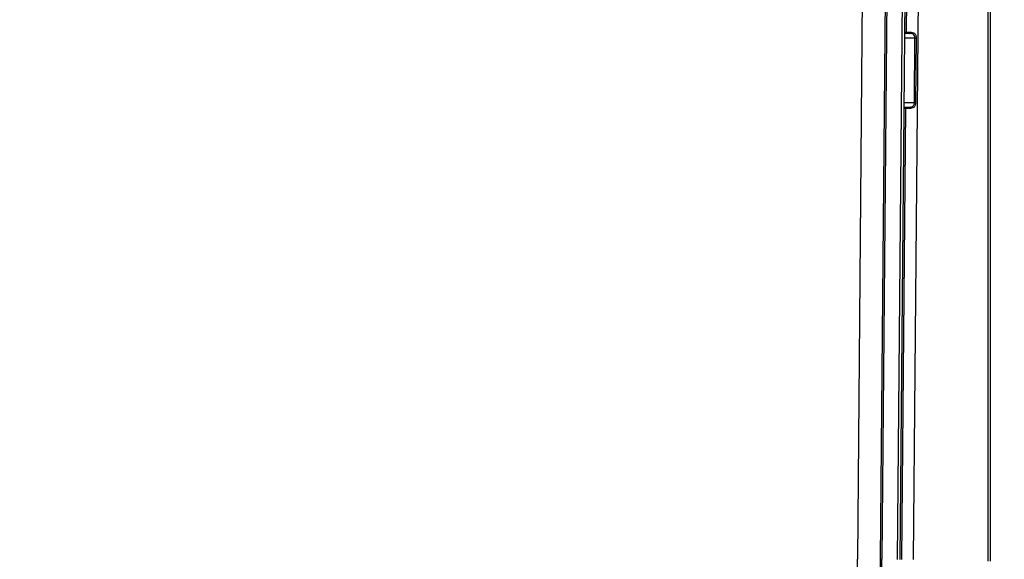
# Model space of a CAD drawing. Units: millimetres. Extents: x 8 to 418, y -29 to 291.
# Drawn here: x 216 to 248, y 213 to 230 of the extents above; entities that cross this region are included whole.
import ezdxf

# ---------------------------------------------------------------- set-up
doc = ezdxf.new("R2010")
doc.units = ezdxf.units.MM
doc.layers.add('FORMAT', color=7, linetype='Continuous')
doc.styles.add('SLDTEXTSTYLE1', font='TXT', dxfattribs={"width": 0.7})
doc.dimstyles.new('SLDDIMSTYLE0', dxfattribs={"dimtxt": 3.393075, "dimasz": 5, "dimexe": 0, "dimexo": 0.0625, "dimgap": 0.848269, "dimtad": 2, "dimdec": 4, "dimlfac": 7, "dimrnd": 1e-09, "dimzin": 12, "dimdsep": 46, "dimtxsty": 'SLDTEXTSTYLE1', "dimsah": 1, "dimcen": 0.09, "dimadec": 0, "dimazin": 3, "dimtfac": 1, "dimtdec": 4, "dimtofl": 0, "dimtmove": 0, "dimatfit": 3, "dimfxl": 0, "dimfrac": 2, "dimtolj": 1, "dimtzin": 12, "dimarcsym": 0})

# ---------------------------------------------------------------- blocks, each defined once
blk = doc.blocks.new('_D_3')
at = {"layer": 'FORMAT'}
for p, q in [((245.778, 246.052), (259.712, 246.052)), ((258.712, 246.052), (258.712, 187.623)), ((247.471, 187.623), (259.712, 187.623))]:
    blk.add_line(p, q, dxfattribs=at)
for points in [[(258.712, 246.052), (258.272, 241.052), (259.152, 241.052)], [(258.712, 187.623), (259.152, 192.623), (258.272, 192.623)]]:
    blk.add_solid(points, dxfattribs=at)
at = {"layer": 'FORMAT', "insert": (254.338, 215.735), "char_height": 3.3931, "attachment_point": 1, "rotation": 90, "style": 'SLDTEXTSTYLE1'}
blk.add_mtext('408', dxfattribs=at)
blk = doc.blocks.new('_D_4')
at = {"layer": 'FORMAT'}
for p, q in [((245.436, 246.052), (264.976, 246.052)), ((263.976, 246.052), (263.976, 187.337)), ((246.214, 187.337), (264.976, 187.337))]:
    blk.add_line(p, q, dxfattribs=at)
for points in [[(263.976, 246.052), (263.536, 241.052), (264.416, 241.052)], [(263.976, 187.337), (264.416, 192.337), (263.536, 192.337)]]:
    blk.add_solid(points, dxfattribs=at)
at = {"layer": 'FORMAT', "attachment_point": 1, "rotation": 90, "style": 'SLDTEXTSTYLE1'}
for s, insert, char_height in [('2', (259.602, 220.528), 3.393), ('%%p', (259.602, 217.421), 3.3931), ('410', (259.602, 211.629), 3.3931)]:
    blk.add_mtext(s, dxfattribs=dict(at, insert=insert, char_height=char_height))

msp = doc.modelspace()

# ---------------------------------------------------------------- linework, layer by layer
at = {"color": 7, "linetype": 'Continuous', "lineweight": 25}
for p, q in [((243.542913, 241.837405), (243.287873, 212.612678)), ((244.030702, 212.606196), (244.241642, 236.777571)), ((244.284498, 236.777197), (244.073557, 212.605822)), ((245.286229, 236.768455), (245.075289, 212.59708)), ((247.542913, 233.765977), (247.542913, 212.545048)), ((244.573538, 212.601459), (244.730443, 230.581011)), ((244.801869, 230.580387), (244.644964, 212.600835)), ((244.857997, 230.523249), (244.849019, 229.494471)), ((244.945724, 229.451691), (244.840136, 229.451691)), ((244.849019, 229.494471), (244.965165, 229.494379)), ((245.112632, 227.237405), (245.130709, 229.308834)), ((245.130709, 229.308834), (245.168809, 229.308502)), ((245.168809, 229.308502), (245.150732, 227.237073)), ((244.818818, 227.094548), (244.924406, 227.094548)), ((245.112632, 227.237405), (245.150732, 227.237073)), ((244.8277, 227.051614), (244.701586, 212.600341)), ((244.943846, 227.051522), (244.8277, 227.051614)), ((244.030702, 212.606196), (244.073557, 212.605822))]:
    msp.add_line(p, q, dxfattribs=at)
at = {"color": 8, "linetype": 'Continuous', "lineweight": 25}
for p, q in [((247.471485, 212.544425), (247.471485, 237.478646)), ((245.130709, 229.308834), (244.790773, 229.308834)), ((244.772696, 227.237405), (245.112632, 227.237405))]:
    msp.add_line(p, q, dxfattribs=at)
at = {"color": 7, "linetype": 'Continuous', "lineweight": 25, "flags": 128}
for points in [[(244.945724, 229.451691), (244.949508, 229.452511), (244.953146, 229.454937), (244.956501, 229.458879), (244.959444, 229.464184), (244.961862, 229.47065), (244.963663, 229.47803), (244.964778, 229.486042), (244.965165, 229.494379)], [(244.924406, 227.094548), (244.928208, 227.093721), (244.931863, 227.09127), (244.93523, 227.08729), (244.93818, 227.081936), (244.940597, 227.075413), (244.942389, 227.067974), (244.943486, 227.059907), (244.943846, 227.051522)]]:
    msp.add_lwpolyline(points, dxfattribs=at)
at = {"color": 7, "linetype": 'Continuous', "lineweight": 25}
for radius in [21.960052, 21.917194, 21.174337]:
    msp.add_arc((222.114342, 212.797457), radius, 180.5, 359.5, dxfattribs=at)
for points, knots in [([(244.840136, 229.451691), (244.824967, 229.451691), (244.807323, 229.451691), (244.793901, 229.451691), (244.792019, 229.451691)], [0, 0, 0, 0, 0.859772322, 1, 1, 1, 1]), ([(244.79239, 229.494174), (244.79239, 229.494174), (244.792535, 229.494173), (244.795841, 229.49419), (244.799024, 229.494211), (244.809755, 229.494305), (244.817093, 229.494361), (244.832548, 229.49444), (244.840715, 229.494477), (244.849019, 229.494471)], [0, 0, 0, 0, 0.25, 0.25, 0.5, 0.5, 0.75, 0.75, 1, 1, 1, 1]), ([(244.840136, 229.451691), (244.842459, 229.451691), (244.844767, 229.456299), (244.848055, 229.472134), (244.849014, 229.483264), (244.849019, 229.494471)], [0, 0, 0, 0, 0.5, 0.5, 1, 1, 1, 1]), ([(245.130709, 229.308834), (245.131006, 229.335045), (245.126568, 229.360535), (245.107741, 229.402162), (245.093188, 229.417815), (245.057948, 229.438608), (245.037233, 229.444303), (244.99342, 229.450802), (244.969923, 229.451691), (244.945724, 229.451691)], [0, 0, 0, 0, 0.25, 0.25, 0.5, 0.5, 0.75, 0.75, 1, 1, 1, 1]), ([(244.965165, 229.494379), (244.994139, 229.494356), (245.0216, 229.492914), (245.071197, 229.483228), (245.093793, 229.474814), (245.121663, 229.453426), (245.130051, 229.444729), (245.144307, 229.424406), (245.150354, 229.41251), (245.159826, 229.386207), (245.163337, 229.371655), (245.167907, 229.340778), (245.168952, 229.324881), (245.168809, 229.308502)], [0, 0, 0, 0, 0.25, 0.25, 0.5, 0.5, 0.625, 0.625, 0.75, 0.75, 0.875, 0.875, 1, 1, 1, 1]), ([(244.771449, 227.094548), (244.781594, 227.094548), (244.796678, 227.094548), (244.813357, 227.094548), (244.818818, 227.094548)], [0, 0, 0, 0, 0.672581837, 1, 1, 1, 1]), ([(244.818818, 227.094548), (244.821146, 227.094548), (244.823459, 227.089918), (244.826749, 227.074018), (244.827704, 227.062847), (244.8277, 227.051614)], [0, 0, 0, 0, 0.5, 0.5, 1, 1, 1, 1]), ([(244.924406, 227.094548), (244.948706, 227.094548), (244.972019, 227.095417), (245.016328, 227.101979), (245.036948, 227.107612), (245.063898, 227.123352), (245.071971, 227.129694), (245.086275, 227.145215), (245.092453, 227.154445), (245.10226, 227.175017), (245.106065, 227.186744), (245.111128, 227.211255), (245.112482, 227.224226), (245.112632, 227.237405)], [0, 0, 0, 0, 0.25, 0.25, 0.5, 0.5, 0.625, 0.625, 0.75, 0.75, 0.875, 0.875, 1, 1, 1, 1]), ([(245.150732, 227.237073), (245.150588, 227.220625), (245.149219, 227.204419), (245.144119, 227.173785), (245.140284, 227.15904), (245.130381, 227.132939), (245.124183, 227.121159), (245.109498, 227.100789), (245.101144, 227.092301), (245.072847, 227.070885), (245.050314, 227.062548), (245.000027, 227.052844), (244.972903, 227.051498), (244.943846, 227.051522)], [0, 0, 0, 0, 0.125, 0.125, 0.25, 0.25, 0.375, 0.375, 0.5, 0.5, 0.75, 0.75, 1, 1, 1, 1]), ([(244.8277, 227.051614), (244.819394, 227.05162), (244.811029, 227.051582), (244.7956, 227.051502), (244.788326, 227.051447), (244.777642, 227.051354), (244.774463, 227.051333), (244.7712, 227.051316), (244.771072, 227.051317), (244.771072, 227.051317)], [0, 0, 0, 0, 0.25, 0.25, 0.5, 0.5, 0.75, 0.75, 1, 1, 1, 1])]:
    msp.add_open_spline(points, degree=3, knots=knots, dxfattribs=at)

# ---------------------------------------------------------------- dimensions: what is measured, and where the dimension line sits
at = {"layer": 'FORMAT'}
dim = msp.add_linear_dim(base=(263.975501, 187.337405), p1=(245.435777, 246.051691), p2=(246.214342, 187.337405), angle=90, text='<>%%p2', dimstyle='SLDDIMSTYLE0', dxfattribs=at)
dim.commit()
dim.dimension.update_dxf_attribs({"geometry": '_D_4', "text_midpoint": (263.975501, 217.164732), "dimtype": 160})
dim = msp.add_linear_dim(base=(258.712021, 187.62312), p1=(245.778248, 246.051691), p2=(247.471485, 187.62312), angle=90, dimstyle='SLDDIMSTYLE0', dxfattribs=at)
dim.commit()
dim.dimension.update_dxf_attribs({"geometry": '_D_3', "text_midpoint": (258.712021, 218.993764), "dimtype": 160})

doc.saveas('drawing.dxf')
